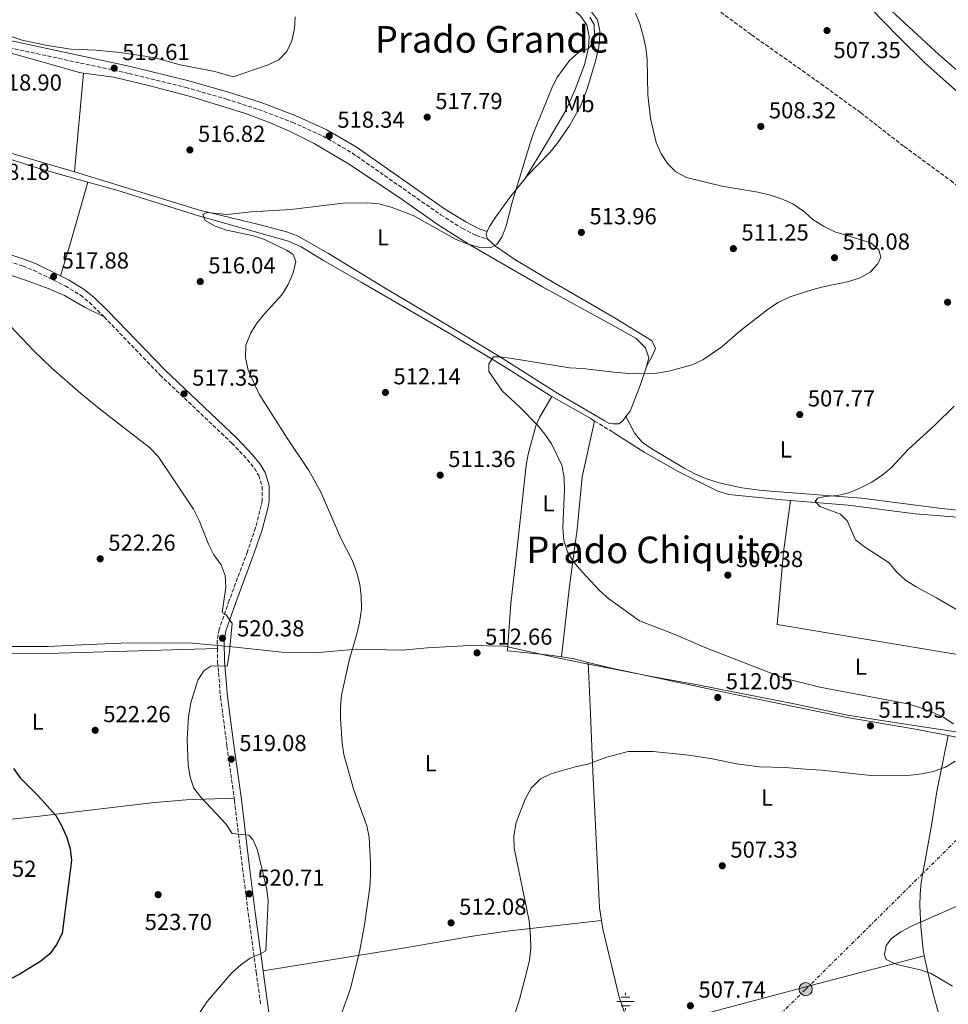
# Model space of a CAD drawing. Units: metres. Extents: x 569973 to 573432, y 4724159 to 4726508.
# Drawn here: x 571502 to 571904, y 4725707 to 4726133 of the extents above; entities that cross this region are included whole.
import ezdxf
from ezdxf.enums import TextEntityAlignment as Align

# ---------------------------------------------------------------- set-up
doc = ezdxf.new("R2010")
doc.units = ezdxf.units.M
doc.header["$MEASUREMENT"] = 0
doc.linetypes.add('DGN Style 3', pattern=[2.435890702152634, 1.739921930109024, -0.6959687720436097])
doc.linetypes.add('DGN Style 7', pattern=[3.4798438602180486, 1.565929737098122, -0.6959687720436097, 0.5219765790327072, -0.6959687720436097])
for name, color, linetype, lineweight in [('Acequia sin especificar', 4, 'Continuous', 0), ('Barranco lineal', 142, 'DGN Style 3', 13), ('Camino', 7, 'DGN Style 3', 0), ('Cota de punto acotado terreno', 7, 'Continuous', 0), ('Curva de nivel directora', 30, 'Continuous', 30), ('Curva de nivel intermedia', 30, 'Continuous', 0), ('Etiqueta de uso rústico', 92, 'Continuous', 0), ('Fuente-manantial-naciente', 7, 'Continuous', 0), ('Límite de Concejo', 7, 'Continuous', 0), ('Línea de cambio de uso (parcela vista)', 92, 'Continuous', 0), ('Línea eléctrica', 6, 'DGN Style 7', 0), ('Margen derecho', 7, 'Continuous', 0), ('Poste tendido eléctrico', 7, 'Continuous', 0), ('Pozo recinto', 4, 'Continuous', 0), ('Punto acotado terreno (símbolo)', 7, 'Continuous', 0), ('Texto de Área (paraje) menor', 7, 'Continuous', 0), ('Transformador', 7, 'Continuous', 0)]:
    doc.layers.add(name, color=color, linetype=linetype, lineweight=lineweight)
doc.styles.add('Style-Arial', font='arial.ttf')

# ---------------------------------------------------------------- blocks, each defined once
blk = doc.blocks.new('5NACIE')
at = {"layer": 'Pozo recinto', "color": 4, "linetype": 'Continuous', "lineweight": 0, "flags": 128}
for points in [[(-0.375, 0), (0.375, 0)], [(-0.1875, 0.1875), (0.1875, 0.1875)], [(0, 0.2812), (0, 0.375)], [(-0.1875, -0.1875), (0.1875, -0.1875)], [(0, -0.2812), (0, -0.375)]]:
    blk.add_lwpolyline(points, dxfattribs=at)
blk = doc.blocks.new('5PATER')
at = {"layer": 'Punto acotado terreno (símbolo)', "linetype": 'Continuous', "lineweight": 0}
h = blk.add_hatch(color=51, dxfattribs=at)
edge = h.paths.add_edge_path()
edge.add_ellipse((0, 0), major_axis=(-0.1095731443231308, -0.1110710700762829), ratio=0.9994222409660317, start_angle=0, end_angle=360)
blk = doc.blocks.new('5PELE')
at = {"layer": 'Transformador', "linetype": 'Continuous', "lineweight": 0}
h = blk.add_hatch(color=9, dxfattribs=at)
edge = h.paths.add_edge_path()
edge.add_arc((-2.000000476837158e-05, 0), 0.2850000000000001, 0, 360)
at = {"layer": 'Transformador', "color": 252, "linetype": 'Continuous', "lineweight": 0}
blk.add_circle((-2.000000476837158e-05, 0), 0.2850000000000001, dxfattribs=at)

msp = doc.modelspace()

# ---------------------------------------------------------------- linework, layer by layer
at = {"layer": 'Acequia sin especificar', "color": 4, "linetype": 'Continuous', "lineweight": 0, "extrusion": (0.1519935691941843, 0.2191884656880364, 0.9637709123193837), "elevation": 1123268.583753264, "flags": 128}
msp.add_lwpolyline([(2223210.011531334, -4056756.507686466), (2223190.733708015, -4056758.307249764), (2223188.752307023, -4056758.41972247)], dxfattribs=at)
at = {"layer": 'Acequia sin especificar', "color": 4, "linetype": 'Continuous', "lineweight": 0}
for points in [[(571763.9299999997, 4726228.210000001, 510.8099999999977), (571795.5700000003, 4726204.529999999, 510.0599999999977), (571829.3700000001, 4726177.609999999, 508.9600000000065), (571837.0199999996, 4726171.17, 508.6900000000023), (571852.7800000003, 4726156.189999999, 508.1000000000058), (571882.25, 4726125.76, 507.0599999999977), (571893.9800000004, 4726114.16, 506.7899999999936), (571917.3099999996, 4726093.51, 506.4199999999983), (571929.3300000001, 4726083.050000001, 505.7700000000041)], [(571395.6900000004, 4726103.26, 520.279999999999), (571398.1299999999, 4726102.57, 520.1900000000023), (571421.8799999999, 4726095.17, 519.2400000000052), (571458.7000000002, 4726083.880000001, 518.5500000000029), (571491.2599999999, 4726074.59, 517.7100000000064), (571510.2999999998, 4726068.51, 517.070000000007), (571531.3899999997, 4726062.66, 516.8600000000006)], [(571531.3899999997, 4726062.66, 516.8600000000006), (571543.9900000002, 4726059.17, 516.7400000000052), (571579.3399999999, 4726048, 515.9700000000012), (571618.2999999998, 4726037.07, 514.7100000000064), (571623.79, 4726034.640000001, 514.529999999999), (571633.4500000002, 4726028.67, 513.8500000000058), (571649.8300000001, 4726019.359999999, 512.779999999999), (571688.9699999997, 4725996.430000001, 510.6399999999995), (571711.7199999997, 4725982.75, 510.0599999999977), (571731.8099999996, 4725970.08, 509.3500000000058), (571732.3700000001, 4725969.77, 509.3300000000018)], [(571758.7699999996, 4725954.32, 508.679999999993), (571772.4100000003, 4725945.619999999, 508.2599999999948), (571787.0599999996, 4725937.350000001, 507.9100000000035), (571804.2100000001, 4725928.75, 506.8600000000006), (571809.0499999998, 4725927.380000001, 506.6199999999953), (571832.1799999997, 4725925.029999999, 505.5), (571835.6600000003, 4725924.75, 505.3999999999942)], [(571835.6600000003, 4725924.75, 505.3999999999942), (571860.6699999999, 4725922.75, 504.75), (571889.7300000004, 4725919.039999999, 503.7400000000052), (571909.6600000003, 4725917.33, 503.4700000000012), (571928.9100000003, 4725916.27, 502.820000000007), (571955.9800000004, 4725915.58, 501.6999999999971), (571977.7400000002, 4725915.27, 501.0099999999948)]]:
    msp.add_polyline3d(points, dxfattribs=at)
at = {"layer": 'Barranco lineal', "color": 142, "linetype": 'DGN Style 3', "lineweight": 13, "extrusion": (0.01288383188119366, -0.007929769622404253, 0.9998855562662123), "elevation": -29600.66334956659, "flags": 128}
msp.add_lwpolyline([(571696.8759306094, 4725873.030287749), (571704.7570803213, 4725868.180135255)], dxfattribs=at)
at = {"layer": 'Barranco lineal', "color": 142, "linetype": 'DGN Style 3', "lineweight": 13}
msp.add_polyline3d([(571740.4299999997, 4726182.07, 509.179999999993), (571741.7100000001, 4726181.25, 509.1300000000047), (571762.7699999996, 4726166.560000001, 508.9100000000035), (571791.79, 4726146.4, 508.5200000000041), (571818.9000000004, 4726126.380000001, 507.7100000000065), (571848.9199999999, 4726105.17, 507.0299999999989), (571866.0599999996, 4726092.710000001, 506.3699999999953), (571884.9299999997, 4726077.99, 505.9799999999959), (571905.1299999999, 4726063.279999999, 505.1199999999953), (571934.8099999996, 4726039.439999999, 503.7700000000041), (571954.1200000001, 4726023.76, 503.25), (571973.2199999997, 4726007.630000001, 503.0800000000018), (572013.7699999996, 4725973.279999999, 501.3000000000029), (572038.8200000003, 4725950.91, 500.1199999999953), (572054.6799999997, 4725937.300000001, 499.9700000000012), (572063.7999999998, 4725930.199999999, 500.0099999999948)], dxfattribs=at)
at = {"layer": 'Camino', "color": 7, "linetype": 'DGN Style 3', "lineweight": 0}
for points in [[(571461.9200000024, 4726128.699999999, 520.5200000000042), (571490.1700000007, 4726122.36, 520.0099999999949), (571549.2300000008, 4726109.660000003, 519.5599999999978), (571573.7699999987, 4726103.609999999, 519.4900000000054), (571591.4600000001, 4726098.540000002, 519.1999999999971), (571605.3500000017, 4726094.040000003, 519.1699999999984), (571619.9400000006, 4726088.58, 518.6499999999943), (571633.1599999996, 4726082.590000002, 518.4199999999984), (571645.9499999993, 4726075.2, 517.8999999999943), (571684.190000001, 4726048.500000001, 516.479999999996), (571693.5300000019, 4726042.62, 516.0200000000042), (571699.6299999994, 4726039.52, 515.7599999999949), (571704.7899999982, 4726037.810000002, 515.3600000000006)], [(571295.0100000004, 4726057.760000001, 524.6900000000024), (571296.4699999975, 4726056.520000001, 524.6900000000024), (571298.7899999977, 4726055.160000001, 524.679999999993), (571303.4799999993, 4726053.279999999, 524.6699999999984), (571308.0599999992, 4726052.290000002, 524.6499999999943), (571318.0199999993, 4726051.230000002, 524.550000000003), (571324.5700000006, 4726050.970000001, 524.3899999999995), (571351.3500000002, 4726051.030000002, 523.1999999999972), (571385.249999999, 4726050.190000001, 521.6000000000058), (571405.2699999994, 4726050.430000001, 520.8399999999965), (571420.5399999979, 4726049.730000002, 519.9499999999971), (571430.4800000001, 4726048.660000003, 519.5800000000017), (571437.4899999974, 4726047.15, 519.4100000000036), (571457.6099999985, 4726041.260000001, 518.9199999999983), (571503.1399999991, 4726026.320000002, 518.229999999996), (571507.7899999983, 4726024.49, 518.1100000000006), (571521.5399999992, 4726017.680000001, 517.7400000000054), (571528.1399999995, 4726013.680000001, 517.5800000000019), (571532.0500000012, 4726010.529999999, 517.3899999999995), (571537.9600000011, 4726004.78, 517.1300000000047), (571538.4200000014, 4726004.300000003, 517.1300000000047)], [(571538.4200000014, 4726004.300000003, 517.1300000000047), (571562.579999997, 4725979.140000001, 517.4100000000036), (571593.730000001, 4725949.630000002, 517.1999999999971), (571600.4200000009, 4725942.570000002, 517.2200000000012), (571603.5199999989, 4725938.710000001, 517.229999999996), (571605.3799999985, 4725935.630000001, 517.2200000000012), (571606.8700000016, 4725930.830000003, 517.2500000000001), (571606.8999999984, 4725924.790000002, 517.3200000000071), (571606.5299999996, 4725922.61, 517.4199999999984), (571604.0100000006, 4725912.960000002, 518.1900000000024), (571600.4999999991, 4725902.630000001, 518.9900000000052), (571592.6700000014, 4725881.560000001, 520.1100000000006), (571588.2899999983, 4725869.090000002, 520.3999999999943), (571587.4299999999, 4725864.12, 520.3699999999953), (571587.4999999994, 4725860.710000002, 520.1999999999971)], [(571587.4999999994, 4725860.710000002, 520.1999999999971), (571587.6099999989, 4725854.940000001, 519.9100000000036), (571588.8799999984, 4725839.570000002, 519.2599999999949), (571591.6499999978, 4725818.390000001, 518.9400000000026), (571594.7699999983, 4725795.890000002, 519.529999999999)], [(571594.7699999983, 4725795.890000002, 519.529999999999), (571594.909999999, 4725794.930000001, 519.5599999999978), (571598.399999998, 4725765.630000002, 520.6100000000007), (571600.8799999991, 4725745.990000002, 520.779999999999), (571604.3099999978, 4725720.560000001, 519.9499999999971), (571606.2300000001, 4725706.560000001, 519.179999999993)]]:
    msp.add_polyline3d(points, dxfattribs=at)
at = {"layer": 'Curva de nivel directora', "color": 30, "linetype": 'Continuous', "lineweight": 30, "elevation": 525.0000000000001, "flags": 128}
msp.add_lwpolyline([(571499.2099999996, 4725808.740000002), (571502.1299999988, 4725804.680000001), (571510.0300000003, 4725796.680000001), (571517.5099999991, 4725788.439999999), (571519.9999999991, 4725784.11), (571522.3199999991, 4725778.810000001), (571523.7699999998, 4725773.939999999), (571524.2999999997, 4725768.950000001), (571520.2800000008, 4725737.439999999), (571518.0199999987, 4725732.720000001), (571514.980000001, 4725728.449999999), (571511.0000000002, 4725725.300000003), (571501.9900000002, 4725719.660000001), (571497.2099999991, 4725717.27)], dxfattribs=at)
at = {"layer": 'Curva de nivel intermedia', "color": 30, "linetype": 'Continuous', "lineweight": 0, "flags": 128}
for points, elevation in [([(571621.1800000012, 4726134.15), (571620.8900000006, 4726129.079999999), (571619.790000001, 4726123.730000001), (571617.6100000016, 4726119.189999999), (571614.1600000005, 4726115.569999999), (571609.5300000014, 4726113.390000001), (571594.3400000011, 4726108.260000001), (571586.3300000003, 4726110.539999999), (571571.3500000001, 4726113.449999998), (571560.9800000011, 4726116.300000001), (571556.0599999992, 4726117.190000001), (571545.2099999997, 4726118.789999999), (571534.9300000002, 4726119.699999998), (571524.1699999999, 4726120.149999999), (571513.7300000016, 4726121.810000001), (571502.9000000021, 4726124.05), (571497.7099999998, 4726125.779999999)], 520), ([(571639.3300000009, 4725697.26), (571645.0799999998, 4725713.470000001), (571649.1600000013, 4725730.119999999), (571651.2000000019, 4725740.989999999), (571653.5399999999, 4725757.240000002), (571653.8399999995, 4725762.23), (571653.8799999997, 4725767.779999999), (571653.1800000002, 4725778.949999999), (571652.1699999998, 4725783.849999999), (571646.6199999999, 4725799.350000001), (571642.2700000001, 4725814.73), (571641.47, 4725819.67), (571640.7999999995, 4725830.3), (571640.7700000004, 4725835.369999999), (571641.2300000008, 4725840.42), (571644.7800000003, 4725855.989999999), (571647.7900000011, 4725866.38), (571649.0499999995, 4725871.890000001), (571649.8499999996, 4725877.730000001), (571649.8400000008, 4725883.430000001), (571649.2500000006, 4725888.399999999), (571647.9000000006, 4725893.509999999), (571645.9699999995, 4725898.619999998), (571641.0200000008, 4725908.509999999), (571632.3000000012, 4725928.429999999), (571627.1500000014, 4725937.74), (571617.6500000019, 4725951.789999999), (571605.64, 4725970.740000002), (571600.9000000014, 4725981.210000001), (571599.6400000008, 4725986.600000001), (571599.7700000005, 4725991.970000001), (571601.9299999997, 4725997.359999999), (571604.6299999997, 4726001.57), (571607.8399999995, 4726005.65), (571615.3699999999, 4726013.789999999), (571618.1799999994, 4726018.31), (571620.380000001, 4726023.319999999), (571621.4600000007, 4726028.199999998), (571620.2800000005, 4726031.24), (571617.4800000021, 4726033.220000001), (571607.9400000002, 4726037.749999999), (571603.1900000003, 4726039.32), (571591.4199999998, 4726041.84), (571586.5500000016, 4726043.560000001), (571582.1900000008, 4726046.050000001), (571581.1500000014, 4726048.619999999), (571582.9100000005, 4726049.52), (571591.7599999995, 4726048.65), (571602.1399999997, 4726049.779999999), (571619.3799999997, 4726050.749999999), (571641.9500000007, 4726053.460000001), (571652.4100000013, 4726053.65), (571657.3900000012, 4726053.21), (571662.8099999992, 4726051.779999999), (571672.2900000009, 4726048.149999999), (571690.6300000006, 4726037.880000001), (571695.2500000007, 4726035.98), (571700.5200000012, 4726034.449999998), (571705.5800000017, 4726034.15), (571708.4699999995, 4726035.65), (571710.7800000008, 4726039.079999999), (571712.5599999999, 4726043.749999999), (571715.3099999991, 4726054.319999998), (571722.9700000014, 4726079.46), (571724.5600000006, 4726084.199999998), (571732.3200000012, 4726103.279999998), (571734.5800000009, 4726107.710000001), (571739.9400000009, 4726115.27), (571743.8300000001, 4726118.810000001), (571747.9900000021, 4726120.279999999), (571750.6000000006, 4726123.06), (571750.8300000007, 4726125.749999999), (571750.6600000008, 4726130.82), (571748.8400000014, 4726134.039999999)], 515.0000000000001), ([(571768.6100000015, 4726135.809999999), (571770.4800000002, 4726131.17), (571771.9800000022, 4726125.930000001), (571773.0700000008, 4726120.689999998), (571773.6500000019, 4726115.719999999), (571773.9, 4726100.380000002), (571775.1400000005, 4726090.12), (571777.5299999999, 4726079.699999999), (571779.7000000003, 4726074.869999999), (571782.5000000009, 4726070.609999998), (571786.0700000006, 4726067.109999998), (571790.7100000008, 4726064.63), (571805.9300000002, 4726060.800000001), (571821.61, 4726058.239999999), (571827.0100000001, 4726056.999999999), (571831.8600000005, 4726055.439999999), (571836.7100000008, 4726053.17), (571841.3300000009, 4726050.029999999), (571842.1453749982, 4726049.318800678), (571845.4000000012, 4726046.480000001), (571850.0200000014, 4726043.500000001), (571854.8700000016, 4726041.149999999), (571870.5300000013, 4726036.33), (571874.0400000005, 4726033.25), (571874.7800000004, 4726030.17), (571873.6000000002, 4726027.3), (571870.2899999999, 4726023.63), (571865.9100000013, 4726021.220000001), (571860.9500000014, 4726019.59), (571850.4999999997, 4726017.480000001), (571845.4300000003, 4726016.100000001), (571842.1453749982, 4726015.040237607), (571835.1399999994, 4726012.779999998), (571830.3899999997, 4726010.529999999), (571826.2400000012, 4726007.76), (571813.9500000001, 4725998.16), (571806.0000000016, 4725991.340000001), (571797.6800000002, 4725985.689999999), (571793.1000000002, 4725983.539999999), (571783.0399999997, 4725980.71), (571777.7900000014, 4725979.92), (571767.5099999995, 4725979.659999999), (571759.2599999995, 4725980.34), (571745.6000000003, 4725981.899999999), (571739.9600000011, 4725982.259999999), (571714.2699999998, 4725986.430000001), (571709.3099999999, 4725987.009999999), (571707.0900000005, 4725986.91), (571705.1000000011, 4725983.949999998), (571705.0099999994, 4725980.63), (571710.85, 4725972.180000001), (571718.53, 4725965.210000001), (571726.1200000007, 4725957.369999998), (571729.3000000014, 4725953.51), (571732.2000000004, 4725949.319999999), (571736.6999999998, 4725940.01), (571737.7100000002, 4725934.52), (571737.8399999999, 4725929.52), (571737.0799999998, 4725913.069999998), (571737.5600000004, 4725907.51), (571739.190000002, 4725902.51), (571741.7400000002, 4725898.210000002), (571745.4200000016, 4725893.830000001), (571753.000000001, 4725885.829999999), (571757.190000002, 4725882.009999999), (571757.4100000011, 4725881.84), (571770.3200000015, 4725872.730000001), (571785.2700000004, 4725866.949999998)], 510), ([(571492.4000000014, 4726005.849999999), (571507.9500000015, 4725989.59), (571515.75, 4725982.08), (571528.3899999999, 4725971.080000001), (571537.04, 4725964.039999997), (571558.1300000013, 4725947.779999999), (571561.8100000003, 4725943.8), (571577.1200000013, 4725920.960000001), (571579.550000001, 4725916.039999999), (571583.6100000001, 4725905.789999999), (571586.0199999996, 4725901.289999999), (571589.0700000006, 4725896.929999999), (571590.8200000008, 4725892.25), (571591.2200000009, 4725887.140000001), (571589.6200000005, 4725876.329999999), (571591.1800000007, 4725875.33), (571593.9299999999, 4725871.460000001), (571592.6100000012, 4725858.029999999), (571591.6800000013, 4725852.980000001), (571589.7900000004, 4725853.189999999), (571584.7099999997, 4725853.01), (571581.650000002, 4725851.039999999), (571579.01, 4725846.99), (571575.9600000012, 4725837.15), (571574.9300000009, 4725831.259999999), (571574.3400000008, 4725821.21), (571574.8400000016, 4725810.349999999), (571575.6500000006, 4725804.949999998)], 520), ([(571913.5099999994, 4725874.17), (571898.9699999995, 4725882.65), (571890.0800000002, 4725887.38), (571885.5600000006, 4725890.33), (571881.6100000012, 4725893.88), (571878.4400000017, 4725897.769999999), (571867.8200000001, 4725904.73), (571863.8400000016, 4725907.800000001), (571860.2899999997, 4725915.960000001), (571857.3400000016, 4725918.88), (571848.3600000006, 4725922.11), (571846.3500000011, 4725924.52), (571847.6100000017, 4725925.800000001), (571850.6300000015, 4725926.46), (571856.100000001, 4725926.970000001), (571860.9500000014, 4725928.140000001), (571865.7100000001, 4725930.099999999), (571870.9699999995, 4725932.77), (571875.4000000019, 4725935.729999999), (571879.2500000007, 4725938.91), (571886.6400000004, 4725946.869999999), (571898.2200000008, 4725957.42), (571906.6299999995, 4725965.67)], 505), ([(571785.2700000004, 4725866.949999998), (571799.0500000003, 4725860.92), (571833.2599999997, 4725847.689999999), (571842.1453749982, 4725845.454022893), (571848.440000001, 4725843.87), (571886.5599999998, 4725836.65), (571891.7200000008, 4725835.159999999), (571897.0100000015, 4725833.13), (571902.11, 4725830.859999998), (571906.3300000001, 4725828.029999999)], 510), ([(571907.0600000009, 4725811.939999998), (571902.8000000007, 4725809.329999999), (571897.5700000003, 4725807.430000001), (571892.6799999997, 4725806.369999998), (571887.6900000008, 4725805.8), (571870.5300000013, 4725805.76), (571849.1699999997, 4725808.009999999), (571842.1453749982, 4725808.494917115), (571833.3800000004, 4725809.100000001), (571822.2699999993, 4725809.509999998), (571812.3200000006, 4725810.720000001), (571801.9600000004, 4725812.890000001), (571791.700000001, 4725814.470000001), (571776.1500000008, 4725816.029999998), (571765.4300000009, 4725816.009999998), (571756.1200000013, 4725813.569999999), (571752.620000001, 4725812.28), (571747.8800000002, 4725810.59), (571742.9800000007, 4725809.630000001), (571731.9400000012, 4725806.429999998), (571727.4599999996, 4725804.189999999), (571723.4000000005, 4725800.179999999), (571720.7300000017, 4725795.500000001), (571716.97, 4725785.310000001), (571715.8700000002, 4725779.630000001), (571716.1000000006, 4725774.220000001), (571722.4700000007, 4725742.699999999), (571723.1600000013, 4725735.96), (571723.2599999999, 4725730.96), (571722.6400000006, 4725725.749999999), (571721.3900000011, 4725720.4), (571718.4500000018, 4725709.300000001), (571713.5900000003, 4725693.76)], 510), ([(571575.6500000006, 4725804.949999998), (571577.3499999995, 4725800.25), (571580.4299999995, 4725796.150000001), (571591.0900000012, 4725784.73), (571593.8300000017, 4725780.539999999), (571601.1000000003, 4725779.859999998), (571602.7900000003, 4725777.909999999), (571604.8100000008, 4725773.34), (571608.860000001, 4725756.359999998), (571609.5000000002, 4725751.4), (571608.480000001, 4725729.84), (571606.5200000008, 4725728.55), (571601.7100000005, 4725726.619999999), (571597.6700000016, 4725723.680000001), (571593.6300000004, 4725720.07), (571583.1000000006, 4725707.800000001), (571576.870000001, 4725698.619999999)], 520), ([(571905.8700000017, 4725714.470000001), (571896.6400000005, 4725720.01), (571891.8900000007, 4725721.539999999), (571881.7899999999, 4725723.800000001), (571877.0900000016, 4725725.990000002), (571876.4400000012, 4725728.21), (571877.1299999995, 4725732.100000001), (571879.4200000007, 4725735.130000001), (571883.5600000002, 4725737.929999999), (571888.3900000004, 4725740.56), (571913.3700000008, 4725751.600000001)], 505)]:
    msp.add_lwpolyline(points, dxfattribs=dict(at, elevation=elevation))
at = {"layer": 'Límite de Concejo', "color": 7, "linetype": 'Continuous', "lineweight": 0}
msp.add_polyline3d([(571497.1000000016, 4725861.609999999, 524.63), (571514.25, 4725861.59, 523.97), (571528.6000000016, 4725862.32, 523.2900000000001), (571545.870000001, 4725862.930000001, 522.4400000000002), (571562, 4725863.16, 521.64), (571576.7399999984, 4725863, 520.9), (571587.8900000006, 4725861.949999999, 520.27), (571590.7199999989, 4725861.689999999, 520.25), (571592.5599999987, 4725861.49, 520.0500000000001), (571615.370000001, 4725859.050000001, 517.84), (571631.6400000006, 4725858.890000001, 516.28), (571647.629999999, 4725860.390000001, 514.88), (571667.5799999982, 4725860.01, 513.35), (571678.5, 4725860.970000001, 512.84), (571696.6499999985, 4725861.970000001, 512.72), (571711.8999999985, 4725861.680000001, 512.27), (571734.0300000012, 4725856.74, 512), (571748.9299999997, 4725853.790000001, 512), (571751.4499999993, 4725853.290000001, 512.01), (571775.4899999984, 4725848.609999999, 511.91), (571795.4499999993, 4725844.92, 511.73), (571812.370000001, 4725841.59, 511.5700000000001), (571837.3000000007, 4725836.66, 511.85), (571860.4400000013, 4725831.850000001, 512.1), (571882.5700000003, 4725828.300000001, 511.85), (571907.2600000016, 4725824.529999999, 510.35)], dxfattribs=at)
at = {"layer": 'Línea de cambio de uso (parcela vista)', "color": 92, "linetype": 'Continuous', "lineweight": 0, "extrusion": (-0.001562390143512519, -0.01765335529713677, 0.9998429466590204), "elevation": -83806.1597935298, "flags": 128}
msp.add_lwpolyline([(152653.7827315042, 4757355.76313441), (152653.7827315042, 4757312.879453365)], dxfattribs=at)
at = {"layer": 'Línea de cambio de uso (parcela vista)', "color": 92, "linetype": 'Continuous', "lineweight": 0, "extrusion": (-0.82463203782426, 0.2522695355620876, 0.5063023638312354), "elevation": 721200.224899063, "flags": 128}
msp.add_lwpolyline([(-4686470.562422788, -422827.1589370118), (-4686485.566769189, -422827.240109982), (-4686512.897795322, -422828.2837624554)], dxfattribs=at)
at = {"layer": 'Línea de cambio de uso (parcela vista)', "color": 92, "linetype": 'Continuous', "lineweight": 0, "extrusion": (0.008598320521938213, 0.04651038724970947, 0.9988808000768081), "elevation": 225228.8510352414, "flags": 128}
msp.add_lwpolyline([(296884.434362858, -4745706.487183552), (296891.3361452988, -4745706.910030025), (296896.2191157282, -4745706.698606789)], dxfattribs=at)
at = {"layer": 'Línea de cambio de uso (parcela vista)', "color": 92, "linetype": 'Continuous', "lineweight": 0}
for points in [[(571708.8799999999, 4726267.560000001, 512.6199999999953), (571716.0899999999, 4726262.180000001, 512.4499999999971), (571733.4400000004, 4726252.210000001, 512.0399999999936), (571741.9199999999, 4726246.92, 511.820000000007), (571763.9900000002, 4726231.26, 510.9100000000035), (571798.75, 4726206.390000001, 510.570000000007), (571814.6900000004, 4726194.350000001, 509.7599999999948), (571827.2999999998, 4726184.230000001, 509.2899999999936), (571841.5700000003, 4726172.24, 509.0200000000041), (571856.6600000003, 4726159.15, 508.0299999999989), (571875.6500000004, 4726140.230000001, 508.4900000000052), (571900.0499999998, 4726117.75, 507.3300000000018), (571912.0800000001, 4726107.350000001, 506.9100000000035)], [(571527.8399999999, 4726230.699999999, 515.1600000000036), (571544.1900000004, 4726224.83, 515.9199999999983), (571558.75, 4726221.359999999, 517.1900000000023), (571584.6699999999, 4726214.039999999, 519.4499999999971), (571596.3700000001, 4726210.939999999, 520.0899999999965), (571605.8799999999, 4726207.82, 520.2599999999948), (571646.7699999996, 4726186.930000001, 518.6199999999953), (571662.3399999999, 4726178.58, 518.1399999999994), (571705.7699999996, 4726156.25, 517.2700000000041), (571737.5599999996, 4726139.859999999, 515.6100000000006), (571741.7300000004, 4726137.189999999, 515.3899999999994), (571744.6299999999, 4726134.76, 515.2200000000012), (571747.4600000001, 4726130.66, 514.9499999999971), (571748.5800000001, 4726125.699999999, 514.8300000000017), (571748.2999999998, 4726120.720000001, 514.8300000000017), (571746.4600000001, 4726113.449999999, 514.8300000000017), (571742.5099999999, 4726102.77, 514.7299999999959), (571738.4600000001, 4726093.640000001, 514.3500000000058), (571729.5199999996, 4726078.439999999, 514.8600000000006), (571720.7800000003, 4726064.15, 514.7700000000041)], [(571720.7800000003, 4726064.15, 514.7700000000041), (571721.7199999997, 4726065.300000001, 514.6999999999971), (571731.5, 4726075.41, 513.529999999999), (571734.6299999999, 4726079.300000001, 513.279999999999), (571740.1399999997, 4726087.300000001, 512.9799999999959), (571745.04, 4726096.02, 512.8000000000029), (571747.6600000003, 4726102.939999999, 512.7599999999948), (571751.2000000002, 4726114.980000001, 512.7100000000064), (571752.7000000002, 4726121.17, 512.6499999999943), (571753.2100000001, 4726126.15, 512.5399999999936), (571753.2100000001, 4726128.050000001, 512.4900000000052), (571752.1699999999, 4726132.91, 512.1399999999994), (571748.6900000004, 4726137.49, 512.3000000000029)], [(571529.4600000001, 4726109.850000001, 518.570000000007), (571527.7699999996, 4726110.09, 518.5899999999965), (571502.79, 4726117.109999999, 518.929999999993), (571461.9199999999, 4726128.699999999, 520.5200000000041)], [(571529.4600000001, 4726109.850000001, 518.570000000007), (571542.6299999999, 4726108, 518.3999999999943), (571557.6900000004, 4726104.51, 518.0899999999965), (571575.7999999998, 4726099.630000001, 517.7899999999936), (571599.6100000005, 4726092.300000001, 517.1600000000036), (571609.5800000001, 4726088.630000001, 516.8500000000058), (571618.7400000002, 4726084.630000001, 516.5599999999977), (571629.4500000002, 4726079.289999999, 516.279999999999), (571644.3300000001, 4726070.52, 515.8399999999965), (571666.04, 4726056.100000001, 515.4499999999971), (571683.1399999997, 4726044.07, 515.1600000000036), (571696.1600000003, 4726035.83, 514.6999999999971), (571728.3600000005, 4726017.300000001, 513.2899999999936), (571759.6399999997, 4726000.100000001, 512), (571768.8700000001, 4725994.92, 512), (571772.8600000005, 4725990.82, 511.8699999999953), (571774.3200000003, 4725986.550000001, 511.6100000000006), (571773.3300000001, 4725982.83, 511.1900000000023)], [(571414.0199999996, 4726100.310000001, 520.2700000000041), (571429.0999999996, 4726095.640000001, 519.7400000000052), (571456.0599999996, 4726087.430000001, 519.4900000000052), (571525.6799999997, 4726067.140000001, 517.8099999999977)], [(571764.4400000004, 4725961.07, 509.7899999999936), (571763.0599999996, 4725959.189999999, 509.7899999999936), (571761.3200000003, 4725957.91, 509.8500000000058), (571758.8399999999, 4725957.980000001, 509.8399999999965), (571757.3200000003, 4725958.15, 509.8600000000006), (571754.9699999997, 4725959.460000001, 509.9700000000012), (571734.9900000002, 4725971.07, 510.8500000000058), (571709.6399999997, 4725987.08, 511.6399999999995), (571688.6699999999, 4725999.850000001, 512.1199999999953), (571660.2300000004, 4726016.699999999, 513.779999999999), (571635.6600000003, 4726031.710000001, 515.2299999999959), (571622.1699999999, 4726039.310000001, 515.6699999999983), (571617.4800000004, 4726041.07, 515.8300000000017), (571606, 4726044.07, 515.8600000000006), (571579.6900000004, 4726050.49, 516.4199999999983), (571525.6799999997, 4726067.140000001, 517.8099999999977)], [(571704.3700000001, 4726041.27, 515.4600000000064), (571705.3600000005, 4726043.33, 515.570000000007), (571708.0499999998, 4726047.57, 515.5899999999965), (571713.9900000002, 4726055.810000001, 515.3000000000029), (571720.7800000003, 4726064.15, 514.7700000000041)], [(571399.7599999999, 4726044.279999999, 523.7100000000064), (571414.8200000003, 4726043.060000001, 522.3699999999953), (571431.0199999996, 4726041.67, 521.429999999993), (571435.9299999997, 4726040.880000001, 521.25), (571462.2699999996, 4726034.310000001, 520.2599999999948), (571504.7999999998, 4726020.02, 518.4799999999959), (571514.1799999997, 4726016.59, 518.1600000000036), (571521.25, 4726013.560000001, 517.8999999999943), (571529.8899999997, 4726008.52, 517.5), (571538.4199999999, 4726004.300000001, 517.1300000000047)], [(571704.79, 4726037.810000001, 515.3600000000006), (571704.3499999996, 4726038.210000001, 515.3800000000047), (571703.8499999996, 4726040.199999999, 515.4100000000036), (571704.3700000001, 4726041.27, 515.4600000000064)], [(571704.79, 4726037.810000001, 515.3600000000006), (571707.9100000003, 4726034.949999999, 515.279999999999), (571716.3799999999, 4726029.09, 514.8600000000006), (571729.9400000004, 4726020.960000001, 514.1100000000006), (571759.7100000001, 4726003.77, 512.4499999999971), (571774.4199999999, 4725994.82, 512.0500000000029), (571775.79, 4725993.710000001, 511.9900000000052), (571777.2400000002, 4725990.550000001, 511.7299999999959), (571775.8300000001, 4725987.210000001, 511.7299999999959), (571773.3300000001, 4725982.83, 511.1900000000023)], [(571773.3300000001, 4725982.83, 511.1900000000023), (571773.0599999996, 4725981.800000001, 511.0800000000018), (571770.5800000001, 4725974.619999999, 510.2400000000052), (571766.2100000001, 4725963.49, 509.7899999999936), (571764.4400000004, 4725961.07, 509.7899999999936)], [(571736.5899999999, 4725857.01, 512.0099999999948), (571731.5199999996, 4725857.730000001, 512.0200000000041), (571713.0899999999, 4725859.730000001, 512.2700000000041), (571714.6500000004, 4725880.119999999, 511.8600000000006), (571717.1100000005, 4725901.59, 510.8999999999942), (571721.29, 4725939.9, 510.3600000000006), (571722.1100000005, 4725944.82, 510.179999999993), (571725.4299999997, 4725957.08, 509.8699999999953), (571727.0800000001, 4725960.730000001, 509.8399999999965), (571732.3700000001, 4725969.77, 509.3300000000018)], [(571750.8899999997, 4725959.17, 508.820000000007), (571745.4699999997, 4725934.980000001, 509.6100000000006), (571743.2800000003, 4725912.41, 509.6699999999983), (571740.0499999998, 4725887.630000001, 510.6399999999995), (571736.5899999999, 4725857.01, 512.0099999999948)], [(571764.4400000004, 4725961.07, 509.7899999999936), (571768.29, 4725953.789999999, 509.6600000000035), (571771.4100000003, 4725950.029999999, 509.5299999999989), (571775.5999999996, 4725947.17, 509.3399999999965), (571789.9000000004, 4725938.609999999, 508.6699999999983), (571794.2699999996, 4725936.25, 508.4700000000012), (571798.8600000005, 4725934.24, 508.2700000000041), (571804.8099999996, 4725932.34, 508.0200000000041), (571814.5800000001, 4725930.199999999, 507.6199999999953), (571823.5, 4725929.060000001, 507.25), (571866.5099999999, 4725925.84, 505.820000000007), (571901.2100000001, 4725921.25, 505.4100000000035), (571913.5099999999, 4725919.939999999, 505.1699999999983), (571933.4500000002, 4725918.779999999, 504.0899999999965), (571956.8399999999, 4725918.470000001, 502.7700000000041), (571981.8200000003, 4725919.100000001, 502.0800000000018), (572018.3200000003, 4725918.850000001, 501.3899999999995), (572059.3200000003, 4725919.58, 500.6900000000023), (572063.4400000004, 4725921.029999999, 500.6900000000023), (572064.0599999996, 4725923.57, 500.6199999999953), (572063.7999999998, 4725930.199999999, 500.0099999999948)], [(571835.6600000003, 4725924.75, 505.3999999999942), (571832.6299999999, 4725902.359999999, 506.3800000000047), (571829.9699999997, 4725871.09, 508), (571908.9000000004, 4725857.930000001, 505.9199999999983), (571959.0899999999, 4725849.199999999, 505.1399999999995), (572009.1299999999, 4725839.99, 502.5399999999936), (572098.2300000004, 4725823.960000001, 500.2799999999989)], [(571427.8099999996, 4725858.67, 529.3099999999977), (571430.2199999997, 4725858.710000001, 529.1699999999983), (571445.8899999997, 4725858.189999999, 528.0399999999936), (571518.7699999996, 4725858.619999999, 523.8399999999965), (571587.5, 4725860.710000001, 520.1999999999971)], [(571748.1399999997, 4725854.66, 512.0200000000041), (571749.1500000004, 4725832.380000001, 511.4199999999983), (571750.0700000003, 4725807.449999999, 509.8399999999965), (571750.9100000003, 4725789.890000001, 509.0899999999965), (571753.0499999998, 4725748.33, 508.6300000000047), (571753.9000000004, 4725742.970000001, 508.6199999999953)], [(571748.1399999997, 4725854.66, 512.0200000000041), (571756.8600000005, 4725852.480000001, 512.0399999999936), (571810.3600000005, 4725841.109999999, 511.6999999999971), (571860.2599999999, 4725830.859999999, 512.320000000007), (571889.8099999996, 4725825.699999999, 512.0500000000029), (571904.0199999996, 4725823.02, 511.2599999999948)], [(571904.0199999996, 4725823.02, 511.2599999999948), (571899.0899999999, 4725798.74, 509.2100000000065), (571896.7999999998, 4725783.970000001, 507.8899999999995), (571892.3499999996, 4725759.32, 506.0599999999977), (571891.8200000003, 4725754.359999999, 505.820000000007), (571891.7199999997, 4725749.350000001, 505.6300000000047), (571892.1500000004, 4725740.119999999, 505.2799999999989), (571893.1299999999, 4725730.189999999, 504.6600000000035), (571893.6699999999, 4725727.560000001, 504.5800000000018)], [(571904.0199999996, 4725823.02, 511.2599999999948), (571910.5800000001, 4725821.779999999, 510.8999999999942), (571927.6299999999, 4725817.84, 509.570000000007), (572019.0599999996, 4725793.109999999, 503.7799999999989), (572047.8899999997, 4725784.83, 502.8999999999942), (572069.9800000004, 4725777.83, 501.5299999999989)], [(571433.9500000002, 4725779.65, 529.8300000000017), (571464.0199999996, 4725783.439999999, 528.1100000000006), (571488.8899999997, 4725785.77, 527.0899999999965), (571510.5199999996, 4725788.109999999, 525.9100000000036), (571559.0300000003, 4725793.810000001, 522.3399999999965), (571573.9299999997, 4725795.100000001, 521.1699999999983), (571594.7699999996, 4725795.890000001, 519.529999999999)], [(571607.2800000003, 4725721.07, 519.9499999999971), (571667.9699999997, 4725730.92, 513.6499999999943), (571698.0499999998, 4725736.08, 511.1100000000006), (571712.8700000001, 4725738.289999999, 510.3600000000006), (571753.9000000004, 4725742.970000001, 508.6199999999953)], [(571753.9000000004, 4725742.970000001, 508.6199999999953), (571754.6100000005, 4725738.449999999, 508.6199999999953), (571754.7000000002, 4725738.039999999, 508.6100000000006), (571761.5800000001, 4725709.65, 508.5800000000018), (571767.0199999996, 4725694.039999999, 508.3099999999977)], [(571767.0199999996, 4725694.039999999, 508.3099999999977), (571806.5300000003, 4725704.59, 507.3399999999965), (571845.1399999997, 4725714.970000001, 505.9900000000052), (571893.6699999999, 4725727.560000001, 504.5800000000018)], [(571893.6699999999, 4725727.560000001, 504.5800000000018), (571894.7300000004, 4725722.369999999, 504.4100000000035), (571895.8700000001, 4725717.51, 504.5800000000018), (571897.7300000004, 4725710.17, 505.3500000000058), (571903.5700000003, 4725689.42, 508.8600000000006), (571910.4000000004, 4725670.850000001, 511.7599999999948), (571912.4500000002, 4725664.220000001, 512.3999999999943), (571915.3099999996, 4725654.65, 512.7599999999948), (571922.8899999997, 4725630.619999999, 513.0099999999948), (571927.8099999996, 4725612.99, 513.0200000000041)]]:
    msp.add_polyline3d(points, dxfattribs=at)
at = {"layer": 'Línea eléctrica', "color": 6, "linetype": 'DGN Style 7', "lineweight": 0}
msp.add_polyline3d([(571532.9800000016, 4725409.449999998, 524.1999999999971), (571582.1299999986, 4725457.699999999, 523), (571638.5899999993, 4725512.87, 521.1199999999953), (571705.8099999981, 4725578.850000001, 519.029999999999), (571779.1599999998, 4725650.890000001, 511.6399999999995), (571842.3099999982, 4725713.16, 506.2200000000012), (571932.12, 4725801.930000001, 508.2599999999948), (572016.7399999995, 4725882.42, 501.570000000007), (572089.3999999985, 4725947.519999999, 500), (572161.0399999983, 4726024.279999999, 517.529999999999), (572234.4400000017, 4726098.590000001, 517.1699999999983), (572371.5599999988, 4726232.320000002, 511.6999999999971), (572445.4299999994, 4726307.350000001, 514.7299999999959), (572512.5399999984, 4726372.980000001, 514.7899999999936), (572571.1900000018, 4726430.790000002, 514.8000000000029), (572632.2300000001, 4726492.279999999, 514.279999999999), (572648.3099999977, 4726499.930000001, 513.4499999999971)], dxfattribs=at)
at = {"layer": 'Margen derecho', "color": 7, "linetype": 'Continuous', "lineweight": 0}
for points in [[(571490.839999999, 4726125.440000001, 520.0099999999949), (571549.9299999982, 4726112.740000002, 519.5599999999978), (571574.589999999, 4726106.66, 519.4900000000054), (571592.3799999988, 4726101.550000001, 519.1999999999971), (571606.3900000011, 4726097.02, 519.1699999999984), (571621.140000001, 4726091.49, 518.6499999999943), (571634.6000000013, 4726085.400000001, 518.4199999999984), (571647.6399999991, 4726077.859999999, 517.8999999999943), (571685.9299999999, 4726051.12, 516.479999999996), (571695.0899999997, 4726045.36, 516.0200000000042), (571700.8399999987, 4726042.440000001, 515.7599999999949), (571704.3700000002, 4726041.27, 515.4600000000065)], [(571392.5300000012, 4726053.279999999, 521.3300000000017), (571405.3200000009, 4726053.430000002, 520.8399999999965), (571420.7699999983, 4726052.720000001, 519.9499999999971), (571430.9499999996, 4726051.630000002, 519.5800000000017), (571438.2299999994, 4726050.060000001, 519.4100000000036), (571458.5000000002, 4726044.130000001, 518.9199999999983), (571504.1600000006, 4726029.15, 518.229999999996), (571508.9999999999, 4726027.240000002, 518.1100000000006), (571519.5499999998, 4726022.010000002, 517.8300000000017)], [(571519.5499999998, 4726022.010000002, 517.8300000000017), (571522.9899999975, 4726020.320000002, 517.7400000000054), (571529.8699999996, 4726016.15, 517.5800000000019), (571534.0399999983, 4726012.78, 517.3899999999995), (571540.089999999, 4726006.900000001, 517.1300000000047), (571564.6999999982, 4725981.270000001, 517.4100000000036), (571595.85, 4725951.76, 517.1999999999971), (571602.6900000018, 4725944.550000002, 517.2200000000012), (571605.9899999987, 4725940.430000001, 517.229999999996), (571608.1400000012, 4725936.869999999, 517.2200000000012), (571609.8700000012, 4725931.290000002, 517.2500000000001), (571609.899999998, 4725924.550000001, 517.3200000000071), (571609.4699999989, 4725921.980000001, 517.4199999999984), (571606.8799999983, 4725912.100000001, 518.1900000000024), (571603.3299999966, 4725901.62, 518.9900000000052), (571595.4899999979, 4725880.540000003, 520.1100000000006), (571591.2099999997, 4725868.330000003, 520.3999999999943), (571590.4400000008, 4725863.890000001, 520.3699999999953), (571590.6099999985, 4725855.090000001, 519.9100000000036), (571591.8700000013, 4725839.890000002, 519.2599999999949), (571594.6299999995, 4725818.790000001, 518.9400000000026), (571597.8900000006, 4725795.310000001, 519.5599999999978), (571601.3799999976, 4725765.990000002, 520.6100000000007), (571603.8599999986, 4725746.380000004, 520.779999999999), (571607.2800000006, 4725721.070000002, 519.9499999999971)], [(571607.2800000006, 4725721.070000002, 519.9499999999971), (571607.2899999997, 4725720.970000001, 519.9499999999971), (571610.9100000006, 4725694.53, 518.4900000000054), (571613.9499999982, 4725669.750000002, 517.3300000000019), (571617.0100000004, 4725648.050000003, 516.9600000000064), (571621.0300000014, 4725616.300000002, 517.6199999999953), (571626.949999998, 4725569.7, 521.070000000007), (571629.2800000015, 4725558.660000001, 521.5599999999977), (571633.2199999976, 4725548.2, 521.5800000000017), (571654.3899999993, 4725503.250000001, 520.6600000000036), (571668.2399999985, 4725472.160000001, 520.0800000000019), (571680.0699999994, 4725445.980000001, 520.0800000000019), (571682.6399999998, 4725444.49, 519.979999999996), (571684.7299999996, 4725443.890000001, 519.7400000000052)]]:
    msp.add_polyline3d(points, dxfattribs=at)

# ---------------------------------------------------------------- block references
at = {"layer": 'Fuente-manantial-naciente', "color": 7, "linetype": 'Continuous', "lineweight": 0, "xscale": 10, "yscale": 10, "zscale": 10}
msp.add_blockref('5NACIE', (571764.2399999978, 4725707.769999999, 508.4900000000052), dxfattribs=at)
at = {"layer": 'Poste tendido eléctrico', "color": 7, "linetype": 'Continuous', "lineweight": 0, "xscale": 10, "yscale": 10, "zscale": 10}
msp.add_blockref('5PELE', (571842.3099999982, 4725713.16, 506.2200000000012), dxfattribs=at)
at = {"layer": 'Punto acotado terreno (símbolo)', "color": 7, "linetype": 'Continuous', "lineweight": 0, "xscale": 10, "yscale": 10, "zscale": 10}
for p in [(571851.539999999, 4726128.240000002, 507.3500000000058), (571542.8200000003, 4726111.970000001, 519.6100000000006), (571678.3799999995, 4726090.740000002, 517.7899999999936), (571822.8500000006, 4726086.730000001, 508.320000000007), (571635.9600000002, 4726082.660000001, 518.339999999997), (571575.6000000014, 4726076.550000002, 516.820000000007), (571745.1399999999, 4726040.840000001, 513.9600000000064), (571810.9699999982, 4726033.810000001, 511.25), (571854.789999999, 4726029.880000002, 510.0800000000023), (571516.5500000002, 4726021.700000001, 517.8800000000051), (571580.0699999996, 4726019.560000001, 516.0399999999945), (571903.7600000018, 4726010.600000001, 507.5099999999953), (571573.0599999978, 4725970.980000001, 517.3500000000063), (571660.2600000012, 4725971.550000003, 512.1399999999994), (571839.7199999995, 4725961.970000003, 507.7700000000041), (571683.9899999977, 4725935.74, 511.360000000001), (571536.7499999995, 4725899.49, 522.2599999999953), (571808.5799999988, 4725892.440000001, 507.3800000000052), (571589.6700000019, 4725865.11, 520.3800000000047), (571699.9600000002, 4725858.790000002, 512.6600000000044), (571804.199999998, 4725839.490000002, 512.0500000000029), (571534.5700000002, 4725825.26, 522.2599999999953), (571870.3500000003, 4725827.2, 511.9499999999971), (571593.4899999973, 4725812.760000001, 519.0800000000017), (571806.1799999982, 4725766.61, 507.3300000000018), (571561.8099999982, 4725754.090000002, 523.6999999999971), (571601.2600000014, 4725754.449999999, 520.7100000000064), (571688.7100000005, 4725741.880000001, 512.070000000007), (571792.3599999981, 4725706.000000002, 507.7400000000057)]:
    msp.add_blockref('5PATER', p, dxfattribs=at)

# ---------------------------------------------------------------- texts
at = {"layer": 'Cota de punto acotado terreno', "color": 7, "linetype": 'Continuous', "lineweight": 0, "style": 'Style-Arial'}
for s, p in [('519.61', (571546.3200000009, 4726115.470000002, 519.6100000000006)), ('507.35', (571854.329999999, 4726116.290000001, 507.3500000000058)), ('518.90', (571491.0000000002, 4726102.249999999, 518.8999999999943)), ('517.79', (571681.879999998, 4726094.240000002, 517.7899999999936)), ('508.32', (571826.3500000013, 4726090.230000001, 508.320000000007)), ('518.34', (571639.4600000011, 4726086.16, 518.3399999999965)), ('516.82', (571579.1000000022, 4726080.050000002, 516.820000000007)), ('518.18', (571485.8299999981, 4726063.580000001, 518.179999999993)), ('513.96', (571748.6400000007, 4726044.34, 513.9600000000064)), ('511.25', (571814.469999999, 4726037.310000001, 511.25)), ('510.08', (571858.2899999997, 4726033.380000001, 510.0800000000018)), ('517.88', (571520.050000001, 4726025.199999998, 517.8800000000047)), ('516.04', (571583.5700000003, 4726023.060000002, 516.0399999999936)), ('517.35', (571576.5599999985, 4725974.48, 517.3500000000058)), ('512.14', (571663.760000002, 4725975.05, 512.1399999999994)), ('507.77', (571843.2199999979, 4725965.470000001, 507.7700000000041)), ('511.36', (571687.4899999984, 4725939.24, 511.3600000000006)), ('522.26', (571540.2500000002, 4725902.989999999, 522.2599999999948)), ('507.38', (571812.0799999974, 4725895.939999999, 507.3800000000047)), ('520.38', (571596.0399999982, 4725865.92, 520.3800000000047)), ('512.66', (571703.4600000009, 4725862.290000002, 512.6600000000036)), ('512.05', (571807.6999999986, 4725842.990000002, 512.0500000000029)), ('522.26', (571538.070000001, 4725828.76, 522.2599999999948)), ('511.95', (571873.850000001, 4725830.699999999, 511.9499999999971)), ('519.08', (571596.9899999981, 4725816.26, 519.0800000000017)), ('507.33', (571809.6799999991, 4725770.11, 507.3300000000018)), ('527.52', (571479.9699999997, 4725761.810000001, 527.5200000000041)), ('520.71', (571604.7600000021, 4725757.949999999, 520.7100000000064)), ('512.08', (571692.2100000012, 4725745.380000001, 512.070000000007)), ('523.70', (571555.9899999984, 4725738.78, 523.6999999999971)), ('507.74', (571795.8599999989, 4725709.5, 507.7400000000052))]:
    msp.add_text(s, height=7.000000000000002, dxfattribs=at).set_placement(p)
at = {"layer": 'Etiqueta de uso rústico', "color": 92, "linetype": 'Continuous', "lineweight": 0, "style": 'Style-Arial'}
for s, p in [('Mb', (571744.0202462417, 4726096.430010001, 513.6100000000006)), ('L', (571659.2614203813, 4726038.720010002, 514.529999999999)), ('L', (571833.7214203817, 4725946.850009999, 507.5099999999948)), ('L', (571730.9314203778, 4725923.53001, 510.1900000000023)), ('L', (571866.2014203788, 4725852.78001, 508.3600000000006)), ('L', (571509.6614203784, 4725828.970010001, 523.8800000000047)), ('L', (571679.9114203799, 4725811.030009999, 512)), ('L', (571825.5714203799, 4725796.150010003, 508.9900000000052))]:
    msp.add_text(s, height=7.000000000000002, dxfattribs=at).set_placement(p, align=Align.MIDDLE_CENTER)
at = {"layer": 'Texto de Área (paraje) menor', "color": 7, "linetype": 'Continuous', "lineweight": 0, "style": 'Style-Arial'}
for s, p in [('Prado Grande', (571706.3971196506, 4726124.430010001, 517.8600000000006)), ('Prado Chiquito', (571776.5356812996, 4725903.380010002, 509.7599999999948))]:
    msp.add_text(s, height=11.5, dxfattribs=at).set_placement(p, align=Align.MIDDLE_CENTER)

doc.saveas('drawing.dxf')
